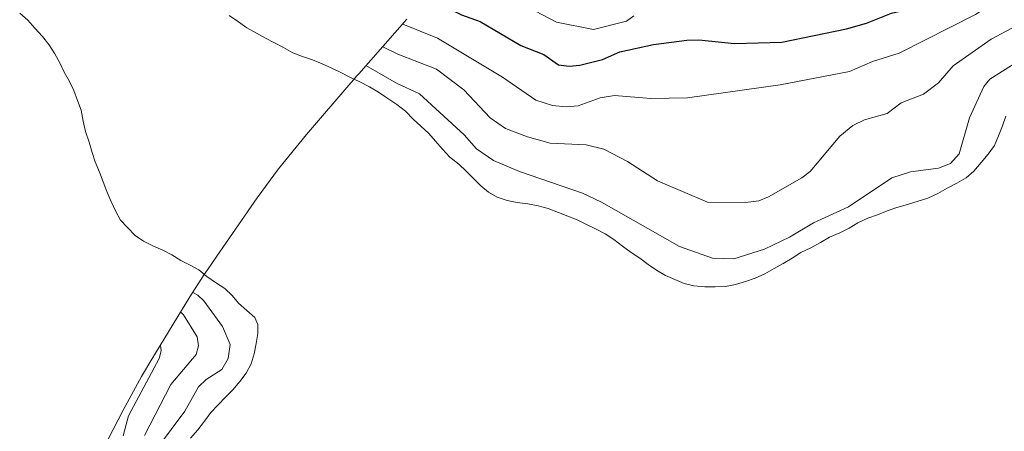
# Model space of a CAD drawing. Units: metres. Extents: x 589688 to 593078, y 4784546 to 4786895.
# Drawn here: x 590737 to 590982, y 4786110 to 4786213 of the extents above; entities that cross this region are included whole.
import ezdxf

# ---------------------------------------------------------------- set-up
doc = ezdxf.new("R2010")
doc.units = ezdxf.units.M
doc.header["$MEASUREMENT"] = 0
for name, color, linetype, lineweight in [('Arbolado forestal CxS', 92, 'Continuous', 0), ('Curva de nivel maestra', 30, 'Continuous', 30), ('Curva de nivel normal', 30, 'Continuous', 0), ('Embalse Cxs', 142, 'Continuous', 13), ('Suelo desnudo CxS', 253, 'Continuous', 0)]:
    doc.layers.add(name, color=color, linetype=linetype, lineweight=lineweight)

# ---------------------------------------------------------------- blocks, each defined once
blk = doc.blocks.new('*U19')
at = {"layer": 'Suelo desnudo CxS', "color": 253, "linetype": 'Continuous', "lineweight": 0}
blk.add_polyline3d([(590779.8901, 4786108.4201, 158.359), (590781.7101, 4786110.4901, 157.7984), (590783.3101, 4786112.6001, 157.788), (590784.9401, 4786114.7401, 157.6178), (590786.6601, 4786116.6401, 157.3038), (590788.5701, 4786118.6201, 157.1718), (590790.3801, 4786120.4401, 157.1566), (590792.0901, 4786122.4901, 157.2522), (590793.6701, 4786124.5801, 157.2128), (590794.9701, 4786126.9201, 157.346), (590795.6501, 4786129.3401, 157.4395), (590796.2101, 4786131.9301, 157.5896), (590796.6001, 4786134.4301, 156.9255), (590796.5801, 4786136.6601, 156.2766), (590795.8401, 4786138.4201, 155.6412), (590793.8301, 4786140.1901, 155.1242), (590791.8301, 4786141.9701, 154.7446), (590790.2101, 4786143.8701, 154.3131), (590788.4201, 4786145.6401, 154.1468), (590786.0601, 4786147.1501, 154.4949), (590783.9401, 4786148.5801, 154.6322), (590783.2893, 4786149.1149, 154.6131), (590784.0559, 4786150.314, 153.135), (590786.3703, 4786153.7019, 149.1399), (590796.4603, 4786168.1519, 148.0869), (590801.7692, 4786175.4022, 147.2504), (590808.6798, 4786183.9145, 147.1146), (590819.7698, 4786196.8345, 155.2245), (590820.539, 4786197.7209, 156.3096), (590821.9501, 4786197.0401, 156.3805), (590824.4001, 4786195.8301, 156.4185), (590826.6301, 4786194.4501, 156.227), (590828.9001, 4786192.8701, 156.0903), (590831.1801, 4786191.4001, 156.1287), (590833.3601, 4786189.7701, 155.6897), (590835.2601, 4786187.8001, 154.8388), (590837.1501, 4786185.9901, 154.2779), (590839.1101, 4786184.2001, 154.2723), (590840.8101, 4786182.2701, 154.1519), (590842.5101, 4786180.2901, 154.0146), (590844.3901, 4786178.3401, 153.8066), (590846.5501, 4786176.5401, 154.2241), (590848.4001, 4786174.8101, 154.6237), (590850.2701, 4786172.9801, 154.7576), (590852.0201, 4786171.1801, 154.7828), (590853.9801, 4786169.6101, 154.8822), (590856.1501, 4786168.3401, 155.1202), (590858.5901, 4786167.5201, 155.564), (590861.1101, 4786167.0701, 156.0867), (590863.7101, 4786166.7101, 156.5261), (590866.3401, 4786166.2301, 156.6412), (590868.8001, 4786165.5701, 156.5386), (590871.3401, 4786164.5701, 156.1179), (590873.6601, 4786163.6001, 155.8186), (590876.0101, 4786162.7001, 155.8841), (590878.3301, 4786161.5801, 155.8171), (590880.5701, 4786160.4801, 155.6978), (590882.9501, 4786159.2701, 155.6299), (590885.1201, 4786157.8201, 155.6097), (590887.2601, 4786156.1301, 155.3895), (590889.4201, 4786154.6201, 155.1123), (590891.6301, 4786153.1501, 154.8647), (590893.7001, 4786151.6301, 154.8136), (590895.7801, 4786150.1901, 154.9445), (590897.9501, 4786148.8701, 155.0747), (590900.2701, 4786147.8801, 155.4092), (590902.6401, 4786146.8901, 155.7193), (590905.0701, 4786146.2801, 156.1098), (590907.7501, 4786146.0701, 156.7431), (590910.3501, 4786146.0401, 157.045), (590912.8901, 4786146.1401, 157.313), (590915.4301, 4786146.5901, 157.1365), (590917.8601, 4786147.3601, 157.1453), (590920.2501, 4786148.2001, 156.8499), (590922.6901, 4786149.3101, 156.9353), (590925.0401, 4786150.6301, 157.7078), (590927.2701, 4786151.8901, 158.2554), (590929.5301, 4786153.1901, 158.162), (590931.6501, 4786154.5601, 158.2813), (590934.1301, 4786155.7201, 158.0507), (590936.5301, 4786157.0501, 157.9878), (590938.8101, 4786158.3701, 157.9533), (590941.3201, 4786159.5101, 157.6388), (590943.6301, 4786160.6801, 157.6887), (590945.8501, 4786161.9601, 158.1666), (590948.2901, 4786163.0901, 158.2758), (590950.7501, 4786163.9701, 157.9835), (590953.0901, 4786164.9301, 157.7621), (590955.5501, 4786165.7901, 157.3349), (590958.1801, 4786166.5401, 156.9177), (590960.8101, 4786167.3601, 156.6667), (590963.2001, 4786168.1301, 156.5832), (590965.7101, 4786169.3001, 157.184), (590968.0801, 4786170.6201, 157.901), (590970.4801, 4786171.8101, 158.1573), (590972.7501, 4786173.1301, 158.202), (590974.6901, 4786174.8301, 157.8577), (590976.4601, 4786176.9501, 158.1347), (590978.2401, 4786179.0201, 157.871), (590979.8201, 4786181.2501, 157.4921), (590980.8301, 4786183.6001, 157.4555), (590981.7801, 4786186.0901, 157.2755), (590982.6201, 4786188.4801, 157.2426)], dxfattribs=at)
blk = doc.blocks.new('*U27')
at = {"layer": 'Embalse Cxs', "color": 142, "linetype": 'Continuous', "lineweight": 13}
for points in [[(590779.8901, 4786108.4201, 158.359), (590781.7101, 4786110.4901, 157.7984), (590783.3101, 4786112.6001, 157.788), (590784.9401, 4786114.7401, 157.6178), (590786.6601, 4786116.6401, 157.3038), (590788.5701, 4786118.6201, 157.1718), (590790.3801, 4786120.4401, 157.1566), (590792.0901, 4786122.4901, 157.2522), (590793.6701, 4786124.5801, 157.2128), (590794.9701, 4786126.9201, 157.346), (590795.6501, 4786129.3401, 157.4395), (590796.2101, 4786131.9301, 157.5896), (590796.6001, 4786134.4301, 156.9255), (590796.5801, 4786136.6601, 156.2766), (590795.8401, 4786138.4201, 155.6412), (590793.8301, 4786140.1901, 155.1242), (590791.8301, 4786141.9701, 154.7446), (590790.2101, 4786143.8701, 154.3131), (590788.4201, 4786145.6401, 154.1468), (590786.0601, 4786147.1501, 154.4949), (590783.9401, 4786148.5801, 154.6322), (590781.9202, 4786150.2401, 154.4866), (590779.7302, 4786151.4501, 154.527), (590777.4501, 4786152.6201, 154.6036), (590775.1801, 4786153.9801, 153.8242), (590772.9901, 4786155.1901, 153.3955), (590770.4701, 4786156.2301, 153.4992), (590768.1501, 4786157.4101, 153.6414), (590766.0901, 4786158.8601, 154.4947), (590764.1901, 4786160.7801, 155.4776), (590762.4502, 4786162.6201, 156.5831), (590761.2101, 4786164.9301, 157.1672), (590760.0501, 4786167.4501, 157.5401), (590759.0301, 4786169.7401, 157.4276), (590758.1401, 4786172.1701, 157.0748), (590757.2202, 4786174.5501, 156.9315), (590756.1601, 4786177.1101, 156.8823), (590755.4101, 4786179.5101, 157.2687), (590754.6101, 4786182.0501, 157.8669), (590753.7701, 4786184.7001, 157.9463), (590753.1901, 4786187.2901, 157.5504), (590752.6402, 4786189.9801, 157.1766), (590751.7501, 4786192.3901, 157.2169), (590750.8101, 4786194.9201, 157.0782), (590749.6401, 4786197.3101, 157.1911), (590748.4201, 4786199.4901, 157.1425), (590747.3201, 4786201.7701, 156.8205), (590746.1001, 4786204.0401, 156.2595), (590744.6501, 4786206.3501, 155.7181), (590743.0801, 4786208.3101, 155.4199), (590741.1701, 4786210.3901, 155.4216), (590739.3601, 4786212.3601, 155.7078), (590737.3701, 4786214.1301, 155.8457)], [(590789.5001, 4786213.5701, 155.1956), (590791.7601, 4786212.0101, 155.7561), (590793.8701, 4786210.4501, 155.905), (590796.2601, 4786209.2001, 156.2619), (590798.5401, 4786207.9301, 156.3315), (590800.7702, 4786206.7801, 156.1763), (590803.0001, 4786205.5701, 155.9804), (590805.3401, 4786204.3001, 155.9569), (590807.6702, 4786203.3901, 156.0515), (590810.1702, 4786202.5501, 156.6274), (590812.6401, 4786201.5201, 157.0148), (590814.9701, 4786200.4801, 156.7342), (590817.2801, 4786199.3601, 156.3684), (590819.6701, 4786198.1401, 156.2832), (590821.9501, 4786197.0401, 156.3805), (590824.4001, 4786195.8301, 156.4185), (590826.6301, 4786194.4501, 156.227), (590828.9001, 4786192.8701, 156.0903), (590831.1801, 4786191.4001, 156.1287), (590833.3601, 4786189.7701, 155.6897), (590835.2601, 4786187.8001, 154.8388), (590837.1501, 4786185.9901, 154.2779), (590839.1101, 4786184.2001, 154.2723), (590840.8101, 4786182.2701, 154.1519), (590842.5101, 4786180.2901, 154.0146), (590844.3901, 4786178.3401, 153.8066), (590846.5501, 4786176.5401, 154.2241), (590848.4001, 4786174.8101, 154.6237), (590850.2701, 4786172.9801, 154.7576), (590852.0202, 4786171.1801, 154.7829), (590853.9801, 4786169.6101, 154.8822), (590856.1501, 4786168.3401, 155.1202), (590858.5901, 4786167.5201, 155.564), (590861.1102, 4786167.0701, 156.0867), (590863.7102, 4786166.7101, 156.5261), (590866.3401, 4786166.2301, 156.6412), (590868.8001, 4786165.5701, 156.5386), (590871.3401, 4786164.5701, 156.1179), (590873.6601, 4786163.6001, 155.8186), (590876.0101, 4786162.7001, 155.8841), (590878.3301, 4786161.5801, 155.8171), (590880.5701, 4786160.4801, 155.6978), (590882.9501, 4786159.2701, 155.6299), (590885.1201, 4786157.8201, 155.6097), (590887.2601, 4786156.1301, 155.3895), (590889.4201, 4786154.6201, 155.1123), (590891.6301, 4786153.1501, 154.8647), (590893.7001, 4786151.6301, 154.8136), (590895.7801, 4786150.1901, 154.9445), (590897.9501, 4786148.8701, 155.0747), (590900.2701, 4786147.8801, 155.4092), (590902.6401, 4786146.8901, 155.7193), (590905.0701, 4786146.2801, 156.1098), (590907.7501, 4786146.0701, 156.7431), (590910.3501, 4786146.0401, 157.045), (590912.8901, 4786146.1401, 157.313), (590915.4301, 4786146.5901, 157.1365), (590917.8601, 4786147.3601, 157.1453), (590920.2501, 4786148.2001, 156.8499), (590922.6901, 4786149.3101, 156.9353), (590925.0401, 4786150.6301, 157.7078), (590927.2701, 4786151.8901, 158.2554), (590929.5302, 4786153.1901, 158.162), (590931.6501, 4786154.5601, 158.2813), (590934.1301, 4786155.7201, 158.0507), (590936.5301, 4786157.0501, 157.9878), (590938.8101, 4786158.3701, 157.9533), (590941.3201, 4786159.5101, 157.6388), (590943.6301, 4786160.6801, 157.6887), (590945.8501, 4786161.9601, 158.1666), (590948.2901, 4786163.0901, 158.2758), (590950.7502, 4786163.9701, 157.9835), (590953.0901, 4786164.9301, 157.7621), (590955.5501, 4786165.7901, 157.3349), (590958.1801, 4786166.5401, 156.9177), (590960.8101, 4786167.3601, 156.6667), (590963.2001, 4786168.1301, 156.5832), (590965.7101, 4786169.3001, 157.184), (590968.0801, 4786170.6201, 157.901), (590970.4802, 4786171.8101, 158.1573), (590972.7501, 4786173.1301, 158.202), (590974.6901, 4786174.8301, 157.8577), (590976.4601, 4786176.9501, 158.1347), (590978.2401, 4786179.0201, 157.871), (590979.8201, 4786181.2501, 157.4921), (590980.8302, 4786183.6001, 157.4555), (590981.7802, 4786186.0901, 157.2755), (590982.6201, 4786188.4801, 157.2426)]]:
    blk.add_polyline3d(points, dxfattribs=at)

msp = doc.modelspace()

# ---------------------------------------------------------------- linework, layer by layer
at = {"layer": 'Arbolado forestal CxS', "color": 92, "linetype": 'Continuous', "lineweight": 0}
for points in [[(590982.6201, 4786188.4801, 157.2426), (590981.7801, 4786186.0901, 157.2755), (590980.8301, 4786183.6001, 157.4555), (590979.8201, 4786181.2501, 157.4921), (590978.2401, 4786179.0201, 157.871), (590976.4601, 4786176.9501, 158.1347), (590974.6901, 4786174.8301, 157.8577), (590972.7501, 4786173.1301, 158.202), (590970.4801, 4786171.8101, 158.1573), (590968.0801, 4786170.6201, 157.901), (590965.7101, 4786169.3001, 157.184), (590963.2001, 4786168.1301, 156.5832), (590960.8101, 4786167.3601, 156.6667), (590958.1801, 4786166.5401, 156.9177), (590955.5501, 4786165.7901, 157.3349), (590953.0901, 4786164.9301, 157.7621), (590950.7501, 4786163.9701, 157.9835), (590948.2901, 4786163.0901, 158.2758), (590945.8501, 4786161.9601, 158.1666), (590943.6301, 4786160.6801, 157.6887), (590941.3201, 4786159.5101, 157.6388), (590938.8101, 4786158.3701, 157.9533), (590936.5301, 4786157.0501, 157.9878), (590934.1301, 4786155.7201, 158.0507), (590931.6501, 4786154.5601, 158.2813), (590929.5301, 4786153.1901, 158.162), (590927.2701, 4786151.8901, 158.2554), (590925.0401, 4786150.6301, 157.7078), (590922.6901, 4786149.3101, 156.9353), (590920.2501, 4786148.2001, 156.8499), (590917.8601, 4786147.3601, 157.1453), (590915.4301, 4786146.5901, 157.1365), (590912.8901, 4786146.1401, 157.313), (590910.3501, 4786146.0401, 157.045), (590907.7501, 4786146.0701, 156.7431), (590905.0701, 4786146.2801, 156.1098), (590902.6401, 4786146.8901, 155.7193), (590900.2701, 4786147.8801, 155.4092), (590897.9501, 4786148.8701, 155.0747), (590895.7801, 4786150.1901, 154.9445), (590893.7001, 4786151.6301, 154.8136), (590891.6301, 4786153.1501, 154.8647), (590889.4201, 4786154.6201, 155.1123), (590887.2601, 4786156.1301, 155.3895), (590885.1201, 4786157.8201, 155.6097), (590882.9501, 4786159.2701, 155.6299), (590880.5701, 4786160.4801, 155.6978), (590878.3301, 4786161.5801, 155.8171), (590876.0101, 4786162.7001, 155.8841), (590873.6601, 4786163.6001, 155.8186), (590871.3401, 4786164.5701, 156.1179), (590868.8001, 4786165.5701, 156.5386), (590866.3401, 4786166.2301, 156.6412), (590863.7101, 4786166.7101, 156.5261), (590861.1101, 4786167.0701, 156.0867), (590858.5901, 4786167.5201, 155.564), (590856.1501, 4786168.3401, 155.1202), (590853.9801, 4786169.6101, 154.8822), (590852.0201, 4786171.1801, 154.7828), (590850.2701, 4786172.9801, 154.7576), (590848.4001, 4786174.8101, 154.6237), (590846.5501, 4786176.5401, 154.2241), (590844.3901, 4786178.3401, 153.8066), (590842.5101, 4786180.2901, 154.0146), (590840.8101, 4786182.2701, 154.1519), (590839.1101, 4786184.2001, 154.2723), (590837.1501, 4786185.9901, 154.2779), (590835.2601, 4786187.8001, 154.8388), (590833.3601, 4786189.7701, 155.6897), (590831.1801, 4786191.4001, 156.1287), (590828.9001, 4786192.8701, 156.0903), (590826.6301, 4786194.4501, 156.227), (590824.4001, 4786195.8301, 156.4185), (590821.9501, 4786197.0401, 156.3805), (590820.539, 4786197.7209, 156.3096), (590821.1621, 4786198.4391, 157.2094), (590821.7013, 4786199.0513, 157.9677), (590833.6913, 4786212.6113, 171.6844)], [(590833.6913, 4786212.6113, 171.6844), (590821.7013, 4786199.0513, 157.9677), (590821.1621, 4786198.4391, 157.2094), (590820.539, 4786197.7209, 156.3096)], [(590820.539, 4786197.7209, 156.3096), (590821.9501, 4786197.0401, 156.3805), (590824.4001, 4786195.8301, 156.4185), (590826.6301, 4786194.4501, 156.227), (590828.9001, 4786192.8701, 156.0903), (590831.1801, 4786191.4001, 156.1287), (590833.3601, 4786189.7701, 155.6897), (590835.2601, 4786187.8001, 154.8388), (590837.1501, 4786185.9901, 154.2779), (590839.1101, 4786184.2001, 154.2723), (590840.8101, 4786182.2701, 154.1519), (590842.5101, 4786180.2901, 154.0146), (590844.3901, 4786178.3401, 153.8066), (590846.5501, 4786176.5401, 154.2241), (590848.4001, 4786174.8101, 154.6237), (590850.2701, 4786172.9801, 154.7576), (590852.0201, 4786171.1801, 154.7828), (590853.9801, 4786169.6101, 154.8822), (590856.1501, 4786168.3401, 155.1202), (590858.5901, 4786167.5201, 155.564), (590861.1101, 4786167.0701, 156.0867), (590863.7101, 4786166.7101, 156.5261), (590866.3401, 4786166.2301, 156.6412), (590868.8001, 4786165.5701, 156.5386), (590871.3401, 4786164.5701, 156.1179), (590873.6601, 4786163.6001, 155.8186), (590876.0101, 4786162.7001, 155.8841), (590878.3301, 4786161.5801, 155.8171), (590880.5701, 4786160.4801, 155.6978), (590882.9501, 4786159.2701, 155.6299), (590885.1201, 4786157.8201, 155.6097), (590887.2601, 4786156.1301, 155.3895), (590889.4201, 4786154.6201, 155.1123), (590891.6301, 4786153.1501, 154.8647), (590893.7001, 4786151.6301, 154.8136), (590895.7801, 4786150.1901, 154.9445), (590897.9501, 4786148.8701, 155.0747), (590900.2701, 4786147.8801, 155.4092), (590902.6401, 4786146.8901, 155.7193), (590905.0701, 4786146.2801, 156.1098), (590907.7501, 4786146.0701, 156.7431), (590910.3501, 4786146.0401, 157.045), (590912.8901, 4786146.1401, 157.313), (590915.4301, 4786146.5901, 157.1365), (590917.8601, 4786147.3601, 157.1453), (590920.2501, 4786148.2001, 156.8499), (590922.6901, 4786149.3101, 156.9353), (590925.0401, 4786150.6301, 157.7078), (590927.2701, 4786151.8901, 158.2554), (590929.5301, 4786153.1901, 158.162), (590931.6501, 4786154.5601, 158.2813), (590934.1301, 4786155.7201, 158.0507), (590936.5301, 4786157.0501, 157.9878), (590938.8101, 4786158.3701, 157.9533), (590941.3201, 4786159.5101, 157.6388), (590943.6301, 4786160.6801, 157.6887), (590945.8501, 4786161.9601, 158.1666), (590948.2901, 4786163.0901, 158.2758), (590950.7501, 4786163.9701, 157.9835), (590953.0901, 4786164.9301, 157.7621), (590955.5501, 4786165.7901, 157.3349), (590958.1801, 4786166.5401, 156.9177), (590960.8101, 4786167.3601, 156.6667), (590963.2001, 4786168.1301, 156.5832), (590965.7101, 4786169.3001, 157.184), (590968.0801, 4786170.6201, 157.901), (590970.4801, 4786171.8101, 158.1573), (590972.7501, 4786173.1301, 158.202), (590974.6901, 4786174.8301, 157.8577), (590976.4601, 4786176.9501, 158.1347), (590978.2401, 4786179.0201, 157.871), (590979.8201, 4786181.2501, 157.4921), (590980.8301, 4786183.6001, 157.4555), (590981.7801, 4786186.0901, 157.2755), (590982.6201, 4786188.4801, 157.2426)], [(590756.8287, 4786103.1583, 175.7609), (590763.0987, 4786115.3283, 174.5283), (590767.6849, 4786123.7299, 173.6551), (590770.2637, 4786128.0691, 172.5437), (590779.7237, 4786143.5391, 161.5012), (590783.2893, 4786149.1149, 154.6131), (590783.9401, 4786148.5801, 154.6322), (590786.0601, 4786147.1501, 154.4949), (590788.4201, 4786145.6401, 154.1468), (590790.2101, 4786143.8701, 154.3131), (590791.8301, 4786141.9701, 154.7446), (590793.8301, 4786140.1901, 155.1242), (590795.8401, 4786138.4201, 155.6412), (590796.5801, 4786136.6601, 156.2766), (590796.6001, 4786134.4301, 156.9255), (590796.2101, 4786131.9301, 157.5896), (590795.6501, 4786129.3401, 157.4395), (590794.9701, 4786126.9201, 157.346), (590793.6701, 4786124.5801, 157.2128), (590792.0901, 4786122.4901, 157.2522), (590790.3801, 4786120.4401, 157.1566), (590788.5701, 4786118.6201, 157.1718), (590786.6601, 4786116.6401, 157.3038), (590784.9401, 4786114.7401, 157.6178), (590783.3101, 4786112.6001, 157.788), (590781.7101, 4786110.4901, 157.7984), (590779.8901, 4786108.4201, 158.359)], [(590783.2893, 4786149.1149, 154.6131), (590779.7237, 4786143.5391, 161.5012), (590770.2637, 4786128.0691, 172.5437), (590767.6849, 4786123.7299, 173.6551), (590763.0987, 4786115.3283, 174.5283), (590756.8287, 4786103.1583, 175.7609)], [(590783.2893, 4786149.1149, 154.6131), (590783.9401, 4786148.5801, 154.6322), (590786.0601, 4786147.1501, 154.4949), (590788.4201, 4786145.6401, 154.1468), (590790.2101, 4786143.8701, 154.3131), (590791.8301, 4786141.9701, 154.7446), (590793.8301, 4786140.1901, 155.1242), (590795.8401, 4786138.4201, 155.6412), (590796.5801, 4786136.6601, 156.2766), (590796.6001, 4786134.4301, 156.9255), (590796.2101, 4786131.9301, 157.5896), (590795.6501, 4786129.3401, 157.4395), (590794.9701, 4786126.9201, 157.346), (590793.6701, 4786124.5801, 157.2128), (590792.0901, 4786122.4901, 157.2522), (590790.3801, 4786120.4401, 157.1566), (590788.5701, 4786118.6201, 157.1718), (590786.6601, 4786116.6401, 157.3038), (590784.9401, 4786114.7401, 157.6178), (590783.3101, 4786112.6001, 157.788), (590781.7101, 4786110.4901, 157.7984), (590779.8901, 4786108.4201, 158.359)]]:
    msp.add_polyline3d(points, dxfattribs=at)
at = {"layer": 'Curva de nivel maestra', "color": 30, "linetype": 'Continuous', "lineweight": 30, "elevation": 175, "flags": 128}
msp.add_lwpolyline([(590838.41, 4786217.6301), (590841.7, 4786216.5501), (590847.29, 4786213.7501), (590851.86, 4786212.0701), (590862, 4786206.0801), (590867.69, 4786203.8701), (590871.35, 4786201.3201), (590874.03, 4786200.9901), (590876.72, 4786201.2101), (590882.31, 4786202.6501), (590886.64, 4786204.4901), (590894.98, 4786206.3101), (590903.3, 4786207.3901), (590906.25, 4786207.4901), (590915.19, 4786206.6101), (590926.94, 4786206.8901), (590942.97, 4786210.2101), (590947.97, 4786211.6201), (590954.21, 4786214.1601), (590959.28, 4786215.3001), (590963.6, 4786217.6501), (590970.05, 4786220.0201), (590977.28, 4786223.9301), (590983.58, 4786228.0501)], dxfattribs=at)
at = {"layer": 'Curva de nivel normal', "color": 30, "linetype": 'Continuous', "lineweight": 0, "flags": 128}
for points, elevation in [([(590832.63, 4786211.41), (590841.27, 4786207.88), (590857.45, 4786198.23), (590865.77, 4786192.53), (590869.9, 4786191.14), (590873.25, 4786190.86), (590876.23, 4786191.11), (590881.75, 4786193.07), (590885.34, 4786193.64), (590894.37, 4786192.93), (590903.45, 4786193.06), (590926.51, 4786196.29), (590943.76, 4786199.64), (590949.48, 4786202.12), (590956.11, 4786204.2), (590975.11, 4786213.82), (590996.55, 4786227.93)], 170), ([(590855.35, 4786220.13), (590870.86, 4786211.87), (590880.11, 4786210.08), (590888.28, 4786212.18), (590890.1, 4786213.5)], 180), ([(590827.65, 4786205.78), (590831.42, 4786203.95), (590841.07, 4786200.22), (590847.81, 4786195.06), (590854.38, 4786188.08), (590858.2, 4786185.4), (590863.68, 4786183.34), (590869.32, 4786181.81), (590878.23, 4786181.37), (590882.63, 4786180.31), (590888.53, 4786177.24), (590896.04, 4786172.4), (590908.4, 4786167.14), (590917.89, 4786167.04), (590921.22, 4786167.46), (590923.58, 4786168.41), (590931.88, 4786173.14), (590933.97, 4786174.78), (590941.37, 4786183.53), (590944.62, 4786186.15), (590947.46, 4786187.59), (590953.11, 4786189.18), (590956.58, 4786191.8), (590962.19, 4786194.02), (590965.9, 4786196.82), (590969.55, 4786201.04), (590978.95, 4786207.68), (590985.35, 4786211.08)], 165), ([(590823.5, 4786201.08), (590831.07, 4786196.68), (590836.81, 4786194.07), (590847.93, 4786183.85), (590851, 4786180.36), (590855.23, 4786177.49), (590861.69, 4786174.74), (590877.33, 4786169.39), (590882.08, 4786167.12), (590901.46, 4786156.12), (590909.66, 4786153.21), (590914.99, 4786153.01), (590922.63, 4786155.43), (590928.87, 4786158.4), (590934.8, 4786161.96), (590943.49, 4786165.95), (590954.25, 4786173.2), (590958.94, 4786174.66), (590965.91, 4786175.56), (590968.88, 4786176.74), (590970.99, 4786179.14), (590973.57, 4786188.06), (590977.2, 4786195.93), (590978.63, 4786197.73), (590985.62, 4786202.12)], 160), ([(590780.41, 4786144.61), (590781.69, 4786143.99), (590783.19, 4786142.59), (590787.84, 4786136.18), (590789.73, 4786131.69), (590789.26, 4786128.22), (590787.64, 4786125.44), (590783.74, 4786122.99), (590781.84, 4786121.2), (590778.46, 4786115.09), (590771.66, 4786106)], 160), ([(590777.42, 4786139.78), (590778.13, 4786139.04), (590781.53, 4786133.57), (590781.86, 4786131.34), (590781.26, 4786129.17), (590774.92, 4786121.77), (590768.4, 4786109.06)], 165), ([(590772.38, 4786131.53), (590772.52, 4786130.12), (590772.09, 4786128.18), (590764.42, 4786113.98), (590763.12, 4786108.95)], 170)]:
    msp.add_lwpolyline(points, dxfattribs=dict(at, elevation=elevation))
at = {"layer": 'Embalse Cxs', "color": 142, "linetype": 'Continuous', "lineweight": 13}
for points in [[(590779.8901, 4786108.4201, 158.359), (590781.7101, 4786110.4901, 157.7984), (590783.3101, 4786112.6001, 157.788), (590784.9401, 4786114.7401, 157.6178), (590786.6601, 4786116.6401, 157.3038), (590788.5701, 4786118.6201, 157.1718), (590790.3801, 4786120.4401, 157.1566), (590792.0901, 4786122.4901, 157.2522), (590793.6701, 4786124.5801, 157.2128), (590794.9701, 4786126.9201, 157.346), (590795.6501, 4786129.3401, 157.4395), (590796.2101, 4786131.9301, 157.5896), (590796.6001, 4786134.4301, 156.9255), (590796.5801, 4786136.6601, 156.2766), (590795.8401, 4786138.4201, 155.6412), (590793.8301, 4786140.1901, 155.1242), (590791.8301, 4786141.9701, 154.7446), (590790.2101, 4786143.8701, 154.3131), (590788.4201, 4786145.6401, 154.1468), (590786.0601, 4786147.1501, 154.4949), (590783.9401, 4786148.5801, 154.6322), (590781.9202, 4786150.2401, 154.4866), (590779.7302, 4786151.4501, 154.527), (590777.4501, 4786152.6201, 154.6036), (590775.1801, 4786153.9801, 153.8242), (590772.9901, 4786155.1901, 153.3955), (590770.4701, 4786156.2301, 153.4992), (590768.1501, 4786157.4101, 153.6414), (590766.0901, 4786158.8601, 154.4947), (590764.1901, 4786160.7801, 155.4776), (590762.4502, 4786162.6201, 156.5831), (590761.2101, 4786164.9301, 157.1672), (590760.0501, 4786167.4501, 157.5401), (590759.0301, 4786169.7401, 157.4276), (590758.1401, 4786172.1701, 157.0748), (590757.2202, 4786174.5501, 156.9315), (590756.1601, 4786177.1101, 156.8823), (590755.4101, 4786179.5101, 157.2687), (590754.6101, 4786182.0501, 157.8669), (590753.7701, 4786184.7001, 157.9463), (590753.1901, 4786187.2901, 157.5504), (590752.6402, 4786189.9801, 157.1766), (590751.7501, 4786192.3901, 157.2169), (590750.8101, 4786194.9201, 157.0782), (590749.6401, 4786197.3101, 157.1911), (590748.4201, 4786199.4901, 157.1425), (590747.3201, 4786201.7701, 156.8205), (590746.1001, 4786204.0401, 156.2595), (590744.6501, 4786206.3501, 155.7181), (590743.0801, 4786208.3101, 155.4199), (590741.1701, 4786210.3901, 155.4216), (590739.3601, 4786212.3601, 155.7078), (590737.3701, 4786214.1301, 155.8457)], [(590779.8901, 4786108.4201, 158.359), (590781.7101, 4786110.4901, 157.7984), (590783.3101, 4786112.6001, 157.788), (590784.9401, 4786114.7401, 157.6178), (590786.6601, 4786116.6401, 157.3038), (590788.5701, 4786118.6201, 157.1718), (590790.3801, 4786120.4401, 157.1566), (590792.0901, 4786122.4901, 157.2522), (590793.6701, 4786124.5801, 157.2128), (590794.9701, 4786126.9201, 157.346), (590795.6501, 4786129.3401, 157.4395), (590796.2101, 4786131.9301, 157.5896), (590796.6001, 4786134.4301, 156.9255), (590796.5801, 4786136.6601, 156.2766), (590795.8401, 4786138.4201, 155.6412), (590793.8301, 4786140.1901, 155.1242), (590791.8301, 4786141.9701, 154.7446), (590790.2101, 4786143.8701, 154.3131), (590788.4201, 4786145.6401, 154.1468), (590786.0601, 4786147.1501, 154.4949), (590783.9401, 4786148.5801, 154.6322), (590781.9202, 4786150.2401, 154.4866), (590779.7302, 4786151.4501, 154.527), (590777.4501, 4786152.6201, 154.6036), (590775.1801, 4786153.9801, 153.8242), (590772.9901, 4786155.1901, 153.3955), (590770.4701, 4786156.2301, 153.4992), (590768.1501, 4786157.4101, 153.6414), (590766.0901, 4786158.8601, 154.4947), (590764.1901, 4786160.7801, 155.4776), (590762.4502, 4786162.6201, 156.5831), (590761.2101, 4786164.9301, 157.1672), (590760.0501, 4786167.4501, 157.5401), (590759.0301, 4786169.7401, 157.4276), (590758.1401, 4786172.1701, 157.0748), (590757.2202, 4786174.5501, 156.9315), (590756.1601, 4786177.1101, 156.8823), (590755.4101, 4786179.5101, 157.2687), (590754.6101, 4786182.0501, 157.8669), (590753.7701, 4786184.7001, 157.9463), (590753.1901, 4786187.2901, 157.5504), (590752.6402, 4786189.9801, 157.1766), (590751.7501, 4786192.3901, 157.2169), (590750.8101, 4786194.9201, 157.0782), (590749.6401, 4786197.3101, 157.1911), (590748.4201, 4786199.4901, 157.1425), (590747.3201, 4786201.7701, 156.8205), (590746.1001, 4786204.0401, 156.2595), (590744.6501, 4786206.3501, 155.7181), (590743.0801, 4786208.3101, 155.4199), (590741.1701, 4786210.3901, 155.4216), (590739.3601, 4786212.3601, 155.7078), (590737.3701, 4786214.1301, 155.8457)], [(590789.5001, 4786213.5701, 155.1956), (590791.7601, 4786212.0101, 155.7561), (590793.8701, 4786210.4501, 155.905), (590796.2601, 4786209.2001, 156.2619), (590798.5401, 4786207.9301, 156.3315), (590800.7702, 4786206.7801, 156.1763), (590803.0001, 4786205.5701, 155.9804), (590805.3401, 4786204.3001, 155.9569), (590807.6702, 4786203.3901, 156.0515), (590810.1702, 4786202.5501, 156.6274), (590812.6401, 4786201.5201, 157.0148), (590814.9701, 4786200.4801, 156.7342), (590817.2801, 4786199.3601, 156.3684), (590819.6701, 4786198.1401, 156.2832), (590821.9501, 4786197.0401, 156.3805), (590824.4001, 4786195.8301, 156.4185), (590826.6301, 4786194.4501, 156.227), (590828.9001, 4786192.8701, 156.0903), (590831.1801, 4786191.4001, 156.1287), (590833.3601, 4786189.7701, 155.6897), (590835.2601, 4786187.8001, 154.8388), (590837.1501, 4786185.9901, 154.2779), (590839.1101, 4786184.2001, 154.2723), (590840.8101, 4786182.2701, 154.1519), (590842.5101, 4786180.2901, 154.0146), (590844.3901, 4786178.3401, 153.8066), (590846.5501, 4786176.5401, 154.2241), (590848.4001, 4786174.8101, 154.6237), (590850.2701, 4786172.9801, 154.7576), (590852.0202, 4786171.1801, 154.7829), (590853.9801, 4786169.6101, 154.8822), (590856.1501, 4786168.3401, 155.1202), (590858.5901, 4786167.5201, 155.564), (590861.1102, 4786167.0701, 156.0867), (590863.7102, 4786166.7101, 156.5261), (590866.3401, 4786166.2301, 156.6412), (590868.8001, 4786165.5701, 156.5386), (590871.3401, 4786164.5701, 156.1179), (590873.6601, 4786163.6001, 155.8186), (590876.0101, 4786162.7001, 155.8841), (590878.3301, 4786161.5801, 155.8171), (590880.5701, 4786160.4801, 155.6978), (590882.9501, 4786159.2701, 155.6299), (590885.1201, 4786157.8201, 155.6097), (590887.2601, 4786156.1301, 155.3895), (590889.4201, 4786154.6201, 155.1123), (590891.6301, 4786153.1501, 154.8647), (590893.7001, 4786151.6301, 154.8136), (590895.7801, 4786150.1901, 154.9445), (590897.9501, 4786148.8701, 155.0747), (590900.2701, 4786147.8801, 155.4092), (590902.6401, 4786146.8901, 155.7193), (590905.0701, 4786146.2801, 156.1098), (590907.7501, 4786146.0701, 156.7431), (590910.3501, 4786146.0401, 157.045), (590912.8901, 4786146.1401, 157.313), (590915.4301, 4786146.5901, 157.1365), (590917.8601, 4786147.3601, 157.1453), (590920.2501, 4786148.2001, 156.8499), (590922.6901, 4786149.3101, 156.9353), (590925.0401, 4786150.6301, 157.7078), (590927.2701, 4786151.8901, 158.2554), (590929.5302, 4786153.1901, 158.162), (590931.6501, 4786154.5601, 158.2813), (590934.1301, 4786155.7201, 158.0507), (590936.5301, 4786157.0501, 157.9878), (590938.8101, 4786158.3701, 157.9533), (590941.3201, 4786159.5101, 157.6388), (590943.6301, 4786160.6801, 157.6887), (590945.8501, 4786161.9601, 158.1666), (590948.2901, 4786163.0901, 158.2758), (590950.7502, 4786163.9701, 157.9835), (590953.0901, 4786164.9301, 157.7621), (590955.5501, 4786165.7901, 157.3349), (590958.1801, 4786166.5401, 156.9177), (590960.8101, 4786167.3601, 156.6667), (590963.2001, 4786168.1301, 156.5832), (590965.7101, 4786169.3001, 157.184), (590968.0801, 4786170.6201, 157.901), (590970.4802, 4786171.8101, 158.1573), (590972.7501, 4786173.1301, 158.202), (590974.6901, 4786174.8301, 157.8577), (590976.4601, 4786176.9501, 158.1347), (590978.2401, 4786179.0201, 157.871), (590979.8201, 4786181.2501, 157.4921), (590980.8302, 4786183.6001, 157.4555), (590981.7802, 4786186.0901, 157.2755), (590982.6201, 4786188.4801, 157.2426)], [(590789.5001, 4786213.5701, 155.1956), (590791.7601, 4786212.0101, 155.7561), (590793.8701, 4786210.4501, 155.905), (590796.2601, 4786209.2001, 156.2619), (590798.5401, 4786207.9301, 156.3315), (590800.7702, 4786206.7801, 156.1763), (590803.0001, 4786205.5701, 155.9804), (590805.3401, 4786204.3001, 155.9569), (590807.6702, 4786203.3901, 156.0515), (590810.1702, 4786202.5501, 156.6274), (590812.6401, 4786201.5201, 157.0148), (590814.9701, 4786200.4801, 156.7342), (590817.2801, 4786199.3601, 156.3684), (590819.6701, 4786198.1401, 156.2832), (590821.9501, 4786197.0401, 156.3805), (590824.4001, 4786195.8301, 156.4185), (590826.6301, 4786194.4501, 156.227), (590828.9001, 4786192.8701, 156.0903), (590831.1801, 4786191.4001, 156.1287), (590833.3601, 4786189.7701, 155.6897), (590835.2601, 4786187.8001, 154.8388), (590837.1501, 4786185.9901, 154.2779), (590839.1101, 4786184.2001, 154.2723), (590840.8101, 4786182.2701, 154.1519), (590842.5101, 4786180.2901, 154.0146), (590844.3901, 4786178.3401, 153.8066), (590846.5501, 4786176.5401, 154.2241), (590848.4001, 4786174.8101, 154.6237), (590850.2701, 4786172.9801, 154.7576), (590852.0202, 4786171.1801, 154.7829), (590853.9801, 4786169.6101, 154.8822), (590856.1501, 4786168.3401, 155.1202), (590858.5901, 4786167.5201, 155.564), (590861.1102, 4786167.0701, 156.0867), (590863.7102, 4786166.7101, 156.5261), (590866.3401, 4786166.2301, 156.6412), (590868.8001, 4786165.5701, 156.5386), (590871.3401, 4786164.5701, 156.1179), (590873.6601, 4786163.6001, 155.8186), (590876.0101, 4786162.7001, 155.8841), (590878.3301, 4786161.5801, 155.8171), (590880.5701, 4786160.4801, 155.6978), (590882.9501, 4786159.2701, 155.6299), (590885.1201, 4786157.8201, 155.6097), (590887.2601, 4786156.1301, 155.3895), (590889.4201, 4786154.6201, 155.1123), (590891.6301, 4786153.1501, 154.8647), (590893.7001, 4786151.6301, 154.8136), (590895.7801, 4786150.1901, 154.9445), (590897.9501, 4786148.8701, 155.0747), (590900.2701, 4786147.8801, 155.4092), (590902.6401, 4786146.8901, 155.7193), (590905.0701, 4786146.2801, 156.1098), (590907.7501, 4786146.0701, 156.7431), (590910.3501, 4786146.0401, 157.045), (590912.8901, 4786146.1401, 157.313), (590915.4301, 4786146.5901, 157.1365), (590917.8601, 4786147.3601, 157.1453), (590920.2501, 4786148.2001, 156.8499), (590922.6901, 4786149.3101, 156.9353), (590925.0401, 4786150.6301, 157.7078), (590927.2701, 4786151.8901, 158.2554), (590929.5302, 4786153.1901, 158.162), (590931.6501, 4786154.5601, 158.2813), (590934.1301, 4786155.7201, 158.0507), (590936.5301, 4786157.0501, 157.9878), (590938.8101, 4786158.3701, 157.9533), (590941.3201, 4786159.5101, 157.6388), (590943.6301, 4786160.6801, 157.6887), (590945.8501, 4786161.9601, 158.1666), (590948.2901, 4786163.0901, 158.2758), (590950.7502, 4786163.9701, 157.9835), (590953.0901, 4786164.9301, 157.7621), (590955.5501, 4786165.7901, 157.3349), (590958.1801, 4786166.5401, 156.9177), (590960.8101, 4786167.3601, 156.6667), (590963.2001, 4786168.1301, 156.5832), (590965.7101, 4786169.3001, 157.184), (590968.0801, 4786170.6201, 157.901), (590970.4802, 4786171.8101, 158.1573), (590972.7501, 4786173.1301, 158.202), (590974.6901, 4786174.8301, 157.8577), (590976.4601, 4786176.9501, 158.1347), (590978.2401, 4786179.0201, 157.871), (590979.8201, 4786181.2501, 157.4921), (590980.8302, 4786183.6001, 157.4555), (590981.7802, 4786186.0901, 157.2755), (590982.6201, 4786188.4801, 157.2426)]]:
    msp.add_polyline3d(points, dxfattribs=at)
at = {"layer": 'Suelo desnudo CxS', "color": 253, "linetype": 'Continuous', "lineweight": 0}
for points in [[(590820.539, 4786197.7209, 156.3096), (590819.7698, 4786196.8345, 155.2245), (590808.6798, 4786183.9145, 147.1146), (590801.7692, 4786175.4022, 147.2504), (590796.4603, 4786168.1519, 148.0869), (590786.3703, 4786153.7019, 149.1399), (590784.0559, 4786150.314, 153.135), (590783.2893, 4786149.1149, 154.6131)], [(590820.539, 4786197.7209, 156.3096), (590821.9501, 4786197.0401, 156.3805), (590824.4001, 4786195.8301, 156.4185), (590826.6301, 4786194.4501, 156.227), (590828.9001, 4786192.8701, 156.0903), (590831.1801, 4786191.4001, 156.1287), (590833.3601, 4786189.7701, 155.6897), (590835.2601, 4786187.8001, 154.8388), (590837.1501, 4786185.9901, 154.2779), (590839.1101, 4786184.2001, 154.2723), (590840.8101, 4786182.2701, 154.1519), (590842.5101, 4786180.2901, 154.0146), (590844.3901, 4786178.3401, 153.8066), (590846.5501, 4786176.5401, 154.2241), (590848.4001, 4786174.8101, 154.6237), (590850.2701, 4786172.9801, 154.7576), (590852.0201, 4786171.1801, 154.7828), (590853.9801, 4786169.6101, 154.8822), (590856.1501, 4786168.3401, 155.1202), (590858.5901, 4786167.5201, 155.564), (590861.1101, 4786167.0701, 156.0867), (590863.7101, 4786166.7101, 156.5261), (590866.3401, 4786166.2301, 156.6412), (590868.8001, 4786165.5701, 156.5386), (590871.3401, 4786164.5701, 156.1179), (590873.6601, 4786163.6001, 155.8186), (590876.0101, 4786162.7001, 155.8841), (590878.3301, 4786161.5801, 155.8171), (590880.5701, 4786160.4801, 155.6978), (590882.9501, 4786159.2701, 155.6299), (590885.1201, 4786157.8201, 155.6097), (590887.2601, 4786156.1301, 155.3895), (590889.4201, 4786154.6201, 155.1123), (590891.6301, 4786153.1501, 154.8647), (590893.7001, 4786151.6301, 154.8136), (590895.7801, 4786150.1901, 154.9445), (590897.9501, 4786148.8701, 155.0747), (590900.2701, 4786147.8801, 155.4092), (590902.6401, 4786146.8901, 155.7193), (590905.0701, 4786146.2801, 156.1098), (590907.7501, 4786146.0701, 156.7431), (590910.3501, 4786146.0401, 157.045), (590912.8901, 4786146.1401, 157.313), (590915.4301, 4786146.5901, 157.1365), (590917.8601, 4786147.3601, 157.1453), (590920.2501, 4786148.2001, 156.8499), (590922.6901, 4786149.3101, 156.9353), (590925.0401, 4786150.6301, 157.7078), (590927.2701, 4786151.8901, 158.2554), (590929.5301, 4786153.1901, 158.162), (590931.6501, 4786154.5601, 158.2813), (590934.1301, 4786155.7201, 158.0507), (590936.5301, 4786157.0501, 157.9878), (590938.8101, 4786158.3701, 157.9533), (590941.3201, 4786159.5101, 157.6388), (590943.6301, 4786160.6801, 157.6887), (590945.8501, 4786161.9601, 158.1666), (590948.2901, 4786163.0901, 158.2758), (590950.7501, 4786163.9701, 157.9835), (590953.0901, 4786164.9301, 157.7621), (590955.5501, 4786165.7901, 157.3349), (590958.1801, 4786166.5401, 156.9177), (590960.8101, 4786167.3601, 156.6667), (590963.2001, 4786168.1301, 156.5832), (590965.7101, 4786169.3001, 157.184), (590968.0801, 4786170.6201, 157.901), (590970.4801, 4786171.8101, 158.1573), (590972.7501, 4786173.1301, 158.202), (590974.6901, 4786174.8301, 157.8577), (590976.4601, 4786176.9501, 158.1347), (590978.2401, 4786179.0201, 157.871), (590979.8201, 4786181.2501, 157.4921), (590980.8301, 4786183.6001, 157.4555), (590981.7801, 4786186.0901, 157.2755), (590982.6201, 4786188.4801, 157.2426)], [(590783.2893, 4786149.1149, 154.6131), (590783.9401, 4786148.5801, 154.6322), (590786.0601, 4786147.1501, 154.4949), (590788.4201, 4786145.6401, 154.1468), (590790.2101, 4786143.8701, 154.3131), (590791.8301, 4786141.9701, 154.7446), (590793.8301, 4786140.1901, 155.1242), (590795.8401, 4786138.4201, 155.6412), (590796.5801, 4786136.6601, 156.2766), (590796.6001, 4786134.4301, 156.9255), (590796.2101, 4786131.9301, 157.5896), (590795.6501, 4786129.3401, 157.4395), (590794.9701, 4786126.9201, 157.346), (590793.6701, 4786124.5801, 157.2128), (590792.0901, 4786122.4901, 157.2522), (590790.3801, 4786120.4401, 157.1566), (590788.5701, 4786118.6201, 157.1718), (590786.6601, 4786116.6401, 157.3038), (590784.9401, 4786114.7401, 157.6178), (590783.3101, 4786112.6001, 157.788), (590781.7101, 4786110.4901, 157.7984), (590779.8901, 4786108.4201, 158.359)]]:
    msp.add_polyline3d(points, dxfattribs=at)

# ---------------------------------------------------------------- block references
at = {"layer": 'Embalse Cxs', "color": 142, "linetype": 'Continuous', "lineweight": 13}
msp.add_blockref('*U27', (0, 0), dxfattribs=at)
msp.add_blockref('*U27', (0, 0), dxfattribs=at)
at = {"layer": 'Suelo desnudo CxS', "color": 253, "linetype": 'Continuous', "lineweight": 0}
msp.add_blockref('*U19', (0, 0), dxfattribs=at)

doc.saveas('drawing.dxf')
